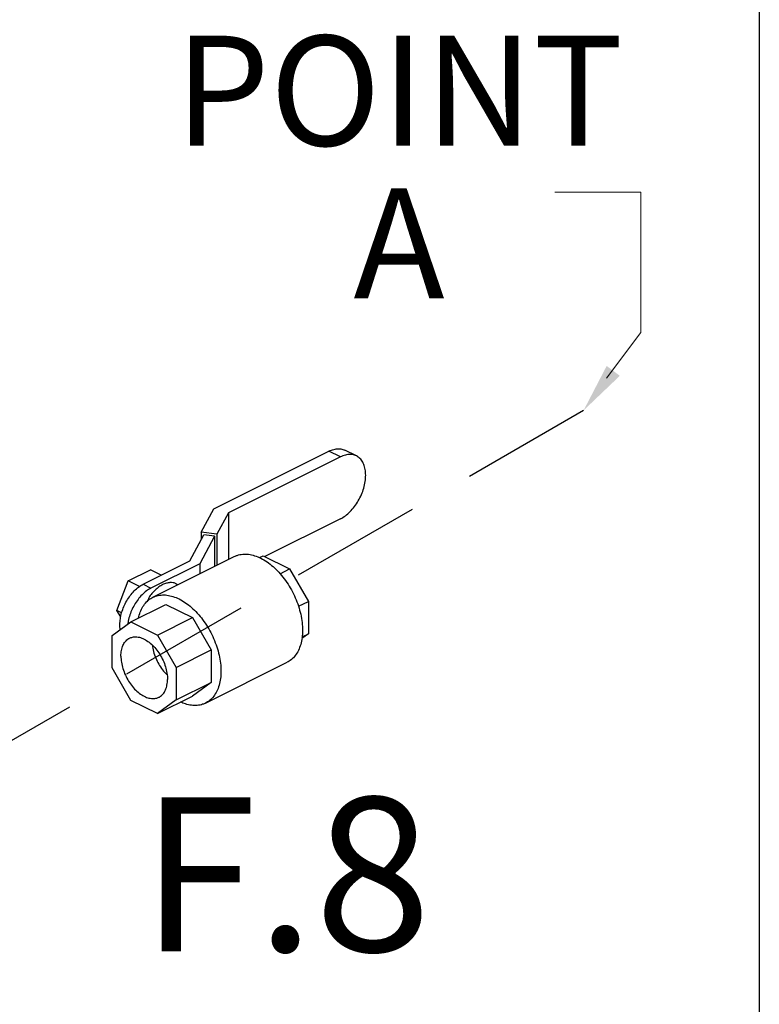
# Model space of a CAD drawing. Extents: x 209 to 366, y 38 to 193.
# Drawn here: x 305 to 314, y 76 to 87 of the extents above; entities that cross this region are included whole.
import ezdxf
from ezdxf.enums import TextEntityAlignment as Align

# ---------------------------------------------------------------- set-up
doc = ezdxf.new("R2010")
doc.units = 0
doc.header["$LTSCALE"] = 3
doc.header["$MEASUREMENT"] = 0
doc.linetypes.add('DASHED', pattern=[0.75, 0.5, -0.25])
doc.layers.get('0').update_dxf_attribs({"linetype": 'CONTINUOUS'})
doc.layers.add('NOTES', color=7, linetype='CONTINUOUS')
doc.layers.add('TEXT', color=7, linetype='CONTINUOUS')
doc.styles.get("Standard").update_dxf_attribs({"font": 'ARIAL.TTF'})

msp = doc.modelspace()

# ---------------------------------------------------------------- linework, layer by layer
at = {"color": 7}
for p, q in [((307.365, 81.719), (308.675, 82.374)), ((308.805, 82.309), (308.675, 82.374)), ((308.987, 82.32), (308.856, 82.386)), ((308.805, 82.309), (307.531, 81.672)), ((307.223, 81.454), (307.365, 81.719)), ((307.531, 81.672), (307.402, 81.43)), ((307.531, 81.672), (307.531, 81.143)), ((308.805, 81.605), (307.947, 81.176)), ((307.093, 81.127), (307.252, 81.423)), ((307.373, 81.407), (307.205, 81.095)), ((307.223, 81.454), (307.223, 81.369)), ((307.402, 81.43), (307.223, 81.454)), ((307.373, 81.407), (307.252, 81.423)), ((307.373, 81.407), (307.373, 81.063)), ((307.402, 81.43), (307.402, 81.078)), ((306.671, 80.713), (307.599, 81.177)), ((307.884, 81.164), (307.926, 81.186)), ((307.926, 81.186), (308.228, 81.035)), ((306.563, 80.862), (307.093, 81.127)), ((307.205, 81.095), (306.651, 80.818)), ((307.205, 81.095), (307.205, 80.98)), ((308.119, 80.981), (308.228, 81.035)), ((308.228, 81.035), (308.441, 80.667)), ((306.391, 80.899), (306.646, 81.026)), ((306.769, 80.965), (306.646, 81.026)), ((306.264, 80.564), (306.391, 80.899)), ((306.519, 80.835), (306.391, 80.899)), ((306.563, 80.862), (306.651, 80.818)), ((306.938, 80.867), (306.958, 80.856)), ((306.424, 80.434), (306.822, 80.633)), ((306.822, 80.633), (307.123, 80.483)), ((308.328, 80.611), (308.441, 80.667)), ((308.441, 80.667), (308.441, 80.298)), ((306.308, 80.493), (306.264, 80.564)), ((306.318, 80.537), (306.264, 80.564)), ((306.725, 80.284), (307.123, 80.483)), ((307.123, 80.483), (307.336, 80.115)), ((306.209, 80.279), (306.424, 80.434)), ((306.424, 80.434), (306.725, 80.284)), ((306.209, 79.911), (306.209, 80.279)), ((306.725, 80.284), (306.938, 79.916)), ((308.441, 80.298), (308.367, 80.244)), ((308.369, 80.262), (308.441, 80.298)), ((306.938, 79.916), (307.336, 80.115)), ((307.336, 80.115), (307.336, 79.745)), ((306.423, 79.542), (306.209, 79.911)), ((306.938, 79.916), (306.938, 79.546)), ((307.272, 79.511), (308.2, 79.975)), ((306.938, 79.546), (307.336, 79.745)), ((307.336, 79.745), (307.122, 79.59)), ((306.724, 79.391), (307.122, 79.59)), ((306.724, 79.391), (306.423, 79.542)), ((306.938, 79.546), (306.724, 79.391))]:
    msp.add_line(p, q, dxfattribs=at)
msp.add_lwpolyline([(295.472, 88.585), (313.569, 88.585), (313.569, 66.68), (295.472, 66.68)], close=True)
for points, start_tangent, end_tangent in [([(308.675, 82.374), (308.731, 82.395), (308.785, 82.402), (308.834, 82.395), (308.856, 82.386)], (0.894427, 0.447214), (0.894411, -0.447246)), ([(308.987, 82.32), (308.965, 82.329), (308.915, 82.337), (308.862, 82.33), (308.805, 82.309)], (-0.894411, 0.447246), (-0.894427, -0.447214)), ([(308.805, 81.605), (308.862, 81.64), (308.915, 81.687), (308.965, 81.744), (309.009, 81.81), (309.044, 81.881), (309.071, 81.955), (309.087, 82.029), (309.093, 82.101), (309.087, 82.166), (309.071, 82.224), (309.044, 82.272), (309.009, 82.307), (308.987, 82.32)], (0.894427, 0.447214), (-0.894411, 0.447246)), ([(307.599, 81.177), (307.632, 81.19), (307.694, 81.203), (307.76, 81.202), (307.829, 81.186), (307.9, 81.158)], (0.894483, 0.447102), (0.894427, -0.447214)), ([(307.9, 81.158), (307.971, 81.116), (308.04, 81.062), (308.106, 80.997), (308.167, 80.923), (308.223, 80.841), (308.271, 80.753), (308.311, 80.661), (308.342, 80.567), (308.363, 80.474), (308.374, 80.382), (308.374, 80.295), (308.363, 80.215), (308.342, 80.142), (308.311, 80.079), (308.271, 80.027), (308.223, 79.988), (308.2, 79.975)], (0.894427, -0.447214), (-0.894483, -0.447102)), ([(306.302, 80.346), (306.298, 80.404), (306.303, 80.47), (306.318, 80.539), (306.343, 80.607), (306.376, 80.673), (306.416, 80.733), (306.461, 80.786), (306.511, 80.83), (306.563, 80.862)], (-0.164819, 0.986324), (0.894427, 0.447214)), ([(306.651, 80.818), (306.6, 80.785), (306.55, 80.742), (306.504, 80.689), (306.464, 80.629), (306.431, 80.563), (306.406, 80.495), (306.391, 80.426), (306.389, 80.41)], (-0.894427, -0.447214), (-0.114928, -0.993374)), ([(306.784, 80.857), (306.742, 80.831), (306.701, 80.797), (306.662, 80.756), (306.628, 80.709), (306.598, 80.657), (306.597, 80.656)], (-0.894427, -0.447214), (-0.452209, -0.891912)), ([(306.938, 80.867), (306.905, 80.878), (306.867, 80.88), (306.826, 80.873), (306.784, 80.857)], (-0.894564, 0.446941), (-0.894427, -0.447214)), ([(306.51, 80.477), (306.53, 80.545), (306.56, 80.608), (306.6, 80.66), (306.649, 80.7), (306.671, 80.713)], (0.21047, 0.9776), (0.894483, 0.447102)), ([(306.671, 80.713), (306.704, 80.726), (306.766, 80.739), (306.832, 80.738), (306.901, 80.722), (306.972, 80.694)], (0.894483, 0.447102), (0.894427, -0.447214)), ([(306.972, 80.694), (307.043, 80.652), (307.112, 80.598), (307.178, 80.533), (307.239, 80.459), (307.295, 80.377), (307.343, 80.289), (307.383, 80.197), (307.414, 80.103), (307.435, 80.01), (307.446, 79.918), (307.446, 79.831), (307.435, 79.751), (307.414, 79.678), (307.383, 79.615), (307.343, 79.563), (307.295, 79.524), (307.272, 79.511)], (0.894427, -0.447214), (-0.894483, -0.447102)), ([(306.309, 80.045), (306.315, 80.11), (306.332, 80.166), (306.36, 80.211), (306.397, 80.243), (306.406, 80.248)], (0, 1), (0.894881, 0.446305)), ([(306.406, 80.248), (306.441, 80.26), (306.492, 80.263), (306.546, 80.25), (306.602, 80.222), (306.656, 80.181), (306.707, 80.128), (306.751, 80.065), (306.789, 79.996), (306.816, 79.924), (306.833, 79.851), (306.839, 79.78)], (0.894881, 0.446305), (0, -1)), ([(306.666, 80.169), (306.668, 80.152), (306.685, 80.079), (306.713, 80.006), (306.75, 79.937), (306.795, 79.875), (306.834, 79.832)], (0.121598, -0.992579), (0.721207, -0.69272)), ([(306.309, 80.045), (306.315, 79.975), (306.332, 79.902), (306.36, 79.829), (306.397, 79.76), (306.441, 79.698), (306.492, 79.645), (306.546, 79.604), (306.602, 79.576), (306.656, 79.563), (306.707, 79.565), (306.742, 79.577)], (0, -1), (0.894881, 0.446305)), ([(306.742, 79.577), (306.751, 79.583), (306.789, 79.615), (306.816, 79.66), (306.833, 79.716), (306.839, 79.78)], (0.894881, 0.446305), (0, 1)), ([(307.272, 79.511), (307.239, 79.497), (307.178, 79.484), (307.112, 79.486), (307.043, 79.501), (306.988, 79.522)], (-0.894483, -0.447102), (-0.908803, 0.417226))]:
    msp.add_spline(points, degree=3, dxfattribs=dict(at, start_tangent=start_tangent, end_tangent=end_tangent))
at = {"layer": 'NOTES', "color": 7, "linetype": 'DASHED'}
msp.add_line((311.571, 82.838), (304.937, 79.008), dxfattribs=at)
at = {"layer": 'TEXT', "color": 7, "lineweight": 20}
for p, q in [((311.245, 85.319), (312.222, 85.319)), ((312.222, 85.319), (312.222, 83.725)), ((311.831, 83.203), (312.222, 83.725))]:
    msp.add_line(p, q, dxfattribs=at)
msp.add_solid([(311.983, 83.231), (311.833, 83.343), (311.571, 82.838)], dxfattribs=at)

# ---------------------------------------------------------------- texts
at = {"layer": 'NOTES', "color": 7}
for s, height, p in [('POINT', 1.25, (309.472, 85.847)), ('A', 1.25, (309.472, 84.111)), ('F.8', 1.75, (308.184, 76.689))]:
    msp.add_text(s, height=height, dxfattribs=at).set_placement(p, align=Align.CENTER)

doc.saveas('drawing.dxf')
